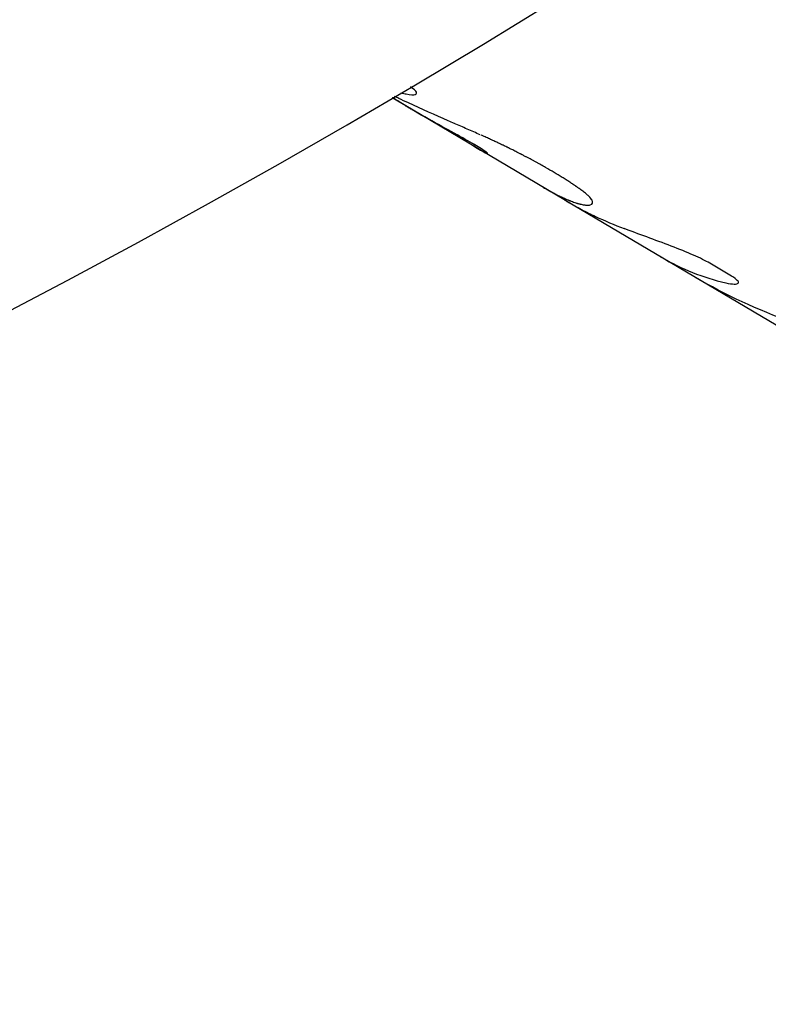
# Model space of a CAD drawing. Units: millimetres. Extents: x -7071 to 6291, y -3153 to 4119.
# Drawn here: x 223 to 258, y -272 to -226 of the extents above; entities that cross this region are included whole.
import ezdxf

# ---------------------------------------------------------------- set-up
doc = ezdxf.new("R2010")
doc.units = ezdxf.units.MM
doc.header["$LTSCALE"] = 20
doc.layers.add('2d', color=230, linetype='Continuous')

msp = doc.modelspace()

# ---------------------------------------------------------------- linework, layer by layer
at = {"layer": '2d'}
for p, q in [((241.23, -229.288), (241.23, -229.288)), ((240.999, -230.024), (240.094, -229.489)), ((248.181, -234.276), (240.999, -230.024)), ((303.459, -267.001), (248.202, -234.289)), ((249.445, -234.419), (249.445, -234.42)), ((255.94, -237.811), (254.925, -237.21))]:
    msp.add_line(p, q, dxfattribs=at)
msp.add_arc((0, 0), 400, 303.83149, 318.54286, dxfattribs=at)
msp.add_ellipse((-18.982, -9.37), major_axis=(-405, 0), ratio=0.707107, start_param=0.016308, end_param=2.665398, dxfattribs=at)
for points, knots in [([(240.502, -229.248), (240.593, -229.273), (240.676, -229.293), (240.953, -229.347), (241.096, -229.353), (241.249, -229.304), (241.256, -229.25), (241.161, -229.135), (241.113, -229.092), (241.019, -229.024), (240.988, -229.003), (240.954, -228.981)], [0.3275726, 0.3275726, 0.3275726, 0.3275726, 0.375, 0.375, 0.5, 0.5, 0.625, 0.625, 0.6875, 0.6875, 0.7139475, 0.7139475, 0.7139475, 0.7139475]), ([(240.502, -229.248), (240.592, -229.273), (240.676, -229.293), (240.953, -229.347), (241.096, -229.353), (241.249, -229.304), (241.256, -229.25), (241.148, -229.119), (241.067, -229.054), (240.954, -228.981)], [0.3275487, 0.3275487, 0.3275487, 0.3275487, 0.375, 0.375, 0.5, 0.5, 0.625, 0.625, 0.713937, 0.713937, 0.713937, 0.713937]), ([(240.999, -230.024), (240.99, -230.019), (240.929, -229.983), (240.868, -229.947), (240.764, -229.884), (240.714, -229.854), (240.555, -229.756), (240.401, -229.661), (240.231, -229.553), (240.153, -229.502), (240.122, -229.482), (240.114, -229.477)], [0.84123272, 0.84123272, 0.84123272, 0.84123272, 0.84375, 0.859375, 0.859375, 0.875, 0.875, 0.90625, 0.921875, 0.9296875, 0.93230427, 0.93230427, 0.93230427, 0.93230427]), ([(242.997, -230.683), (242.903, -230.642), (242.807, -230.6), (242.104, -230.294), (241.476, -230.018), (240.703, -229.659), (240.554, -229.589), (240.405, -229.518)], [0.4601999, 0.4601999, 0.4601999, 0.4601999, 0.5, 0.5, 0.75, 0.75, 0.8099248, 0.8099248, 0.8099248, 0.8099248]), ([(244.552, -232.086), (244.555, -232.079), (244.538, -232.061), (244.462, -232.001), (244.404, -231.96), (244.244, -231.857), (244.146, -231.797), (243.91, -231.657), (243.774, -231.579), (243.469, -231.407), (243.304, -231.316), (242.763, -231.018), (242.354, -230.796), (241.725, -230.444), (241.51, -230.322), (241.194, -230.14), (241.096, -230.082), (240.999, -230.024)], [0.3131535, 0.3131535, 0.3131535, 0.3131535, 0.375, 0.375, 0.4375, 0.4375, 0.5, 0.5, 0.5625, 0.5625, 0.625, 0.625, 0.75, 0.75, 0.8125, 0.8125, 0.8412239, 0.8412239, 0.8412239, 0.8412239]), ([(241.305, -230.203), (241.304, -230.203), (241.303, -230.202), (241.209, -230.148), (241.117, -230.094), (241.025, -230.04)], [0.81218571, 0.81218571, 0.81218571, 0.81218571, 0.8125, 0.8125, 0.83961531, 0.83961531, 0.83961531, 0.83961531]), ([(243.175, -231.245), (243.315, -231.344), (243.455, -231.442), (243.662, -231.581), (243.733, -231.628), (243.867, -231.715), (243.929, -231.754), (244.103, -231.863), (244.202, -231.922), (244.367, -232.013), (244.432, -232.047), (244.568, -232.106), (244.577, -232.091), (244.426, -231.972), (244.265, -231.868), (243.795, -231.589), (243.486, -231.416), (242.77, -231.021), (242.362, -230.8), (241.94, -230.564), (241.94, -230.564), (241.94, -230.564)], [0.007131, 0.007131, 0.007131, 0.007131, 0.0625, 0.0625, 0.09375, 0.09375, 0.125, 0.125, 0.1875, 0.1875, 0.25, 0.25, 0.375, 0.375, 0.5, 0.5, 0.625, 0.625, 0.75, 0.75, 0.7500581, 0.7500581, 0.7500581, 0.7500581]), ([(244.203, -231.211), (244.004, -231.123), (243.802, -231.034), (243.399, -230.858), (243.199, -230.771), (242.996, -230.683)], [0.2851156, 0.2851156, 0.2851156, 0.2851156, 0.375, 0.375, 0.4604582, 0.4604582, 0.4604582, 0.4604582]), ([(245.871, -231.996), (245.798, -231.96), (245.734, -231.928), (245.652, -231.887), (245.627, -231.874), (245.592, -231.857), (245.581, -231.852), (245.566, -231.844), (245.56, -231.841), (245.553, -231.838), (245.551, -231.837), (245.547, -231.835), (245.546, -231.834), (245.543, -231.833), (245.543, -231.833), (245.54, -231.831), (245.537, -231.83), (245.533, -231.828), (245.532, -231.827), (245.526, -231.824), (245.522, -231.822), (245.51, -231.817), (245.503, -231.813), (245.48, -231.802), (245.465, -231.794), (245.42, -231.773), (245.391, -231.758), (245.333, -231.73), (245.305, -231.717), (245.264, -231.697), (245.25, -231.69), (245.223, -231.677), (245.21, -231.671), (245.183, -231.658), (245.168, -231.651), (245.139, -231.638), (245.125, -231.631), (245.081, -231.61), (245.052, -231.596), (244.962, -231.554), (244.9, -231.526), (244.772, -231.467), (244.707, -231.438), (244.607, -231.392), (244.573, -231.377), (244.504, -231.346), (244.468, -231.33), (244.399, -231.299), (244.366, -231.284), (244.306, -231.257), (244.281, -231.246), (244.255, -231.235)], [0, 0, 0, 0, 0.03125, 0.03125, 0.046875, 0.046875, 0.0546875, 0.0546875, 0.0585938, 0.0585938, 0.0605469, 0.0605469, 0.0615234, 0.0615234, 0.0625, 0.0625, 0.0634766, 0.0634766, 0.0644531, 0.0644531, 0.0664062, 0.0664062, 0.0703125, 0.0703125, 0.078125, 0.078125, 0.09375, 0.09375, 0.109375, 0.109375, 0.1171875, 0.1171875, 0.125, 0.125, 0.1328125, 0.1328125, 0.140625, 0.140625, 0.15625, 0.15625, 0.1875, 0.1875, 0.21875, 0.21875, 0.234375, 0.234375, 0.25, 0.25, 0.265625, 0.265625, 0.2771573, 0.2771573, 0.2771573, 0.2771573]), ([(248.995, -233.845), (248.932, -233.8), (248.876, -233.76), (248.804, -233.708), (248.782, -233.693), (248.751, -233.671), (248.741, -233.664), (248.727, -233.654), (248.723, -233.651), (248.716, -233.646), (248.714, -233.645), (248.711, -233.643), (248.71, -233.642), (248.708, -233.64), (248.707, -233.64), (248.704, -233.638), (248.702, -233.637), (248.699, -233.635), (248.698, -233.634), (248.693, -233.63), (248.69, -233.628), (248.681, -233.622), (248.674, -233.617), (248.656, -233.604), (248.643, -233.596), (248.605, -233.569), (248.579, -233.552), (248.499, -233.498), (248.444, -233.462), (248.331, -233.388), (248.274, -233.351), (248.157, -233.277), (248.097, -233.239), (247.915, -233.126), (247.79, -233.05), (247.53, -232.897), (247.396, -232.819), (247.186, -232.7), (247.114, -232.66), (247.005, -232.599), (246.968, -232.578), (246.894, -232.538), (246.857, -232.517), (246.781, -232.476), (246.742, -232.454), (246.665, -232.413), (246.627, -232.392), (246.512, -232.33), (246.435, -232.289), (246.32, -232.229), (246.281, -232.209), (246.221, -232.177), (246.201, -232.166), (246.17, -232.15), (246.159, -232.145), (246.144, -232.137), (246.138, -232.134), (246.13, -232.13), (246.128, -232.129), (246.122, -232.126), (246.119, -232.124), (246.115, -232.122), (246.114, -232.121), (246.11, -232.119), (246.108, -232.119), (246.103, -232.116), (246.099, -232.114), (246.088, -232.108), (246.08, -232.104), (246.054, -232.09), (246.035, -232.081), (245.974, -232.049), (245.926, -232.024), (245.871, -231.996)], [0, 0, 0, 0, 0.0625, 0.0625, 0.09375, 0.09375, 0.109375, 0.109375, 0.117188, 0.117188, 0.121094, 0.121094, 0.123047, 0.123047, 0.125, 0.125, 0.126953, 0.126953, 0.128906, 0.128906, 0.132812, 0.132812, 0.140625, 0.140625, 0.15625, 0.15625, 0.1875, 0.1875, 0.25, 0.25, 0.3125, 0.3125, 0.375, 0.375, 0.5, 0.5, 0.625, 0.625, 0.6875, 0.6875, 0.71875, 0.71875, 0.75, 0.75, 0.78125, 0.78125, 0.8125, 0.8125, 0.875, 0.875, 0.90625, 0.90625, 0.921875, 0.921875, 0.929688, 0.929688, 0.933594, 0.933594, 0.935547, 0.935547, 0.9375, 0.9375, 0.939453, 0.939453, 0.941406, 0.941406, 0.945312, 0.945312, 0.953125, 0.953125, 0.96875, 0.96875, 1, 1, 1, 1]), ([(247.12, -233.648), (247.136, -233.658), (247.152, -233.667), (247.192, -233.691), (247.217, -233.705), (247.269, -233.735), (247.295, -233.75), (247.349, -233.781), (247.376, -233.796), (247.418, -233.819), (247.432, -233.827), (247.453, -233.838), (247.46, -233.842), (247.471, -233.848), (247.475, -233.85), (247.48, -233.853), (247.482, -233.854), (247.485, -233.856), (247.488, -233.857), (247.49, -233.859), (247.491, -233.859), (247.493, -233.86), (247.495, -233.861), (247.498, -233.863), (247.5, -233.864), (247.507, -233.868), (247.512, -233.87), (247.527, -233.878), (247.538, -233.884), (247.571, -233.902), (247.595, -233.915), (247.674, -233.956), (247.736, -233.988), (247.807, -234.024)], [0.8657471, 0.8657471, 0.8657471, 0.8657471, 0.875, 0.875, 0.890625, 0.890625, 0.90625, 0.90625, 0.921875, 0.921875, 0.9296875, 0.9296875, 0.9335938, 0.9335938, 0.9355469, 0.9355469, 0.9365234, 0.9365234, 0.9375, 0.9375, 0.9384766, 0.9384766, 0.9394531, 0.9394531, 0.9414062, 0.9414062, 0.9453125, 0.9453125, 0.953125, 0.953125, 0.96875, 0.96875, 1, 1, 1, 1]), ([(247.12, -233.648), (247.136, -233.658), (247.152, -233.667), (247.217, -233.705), (247.295, -233.75), (247.39, -233.804), (247.439, -233.831), (247.464, -233.844), (247.476, -233.851), (247.482, -233.854), (247.485, -233.856), (247.488, -233.857), (247.56, -233.896), (247.665, -233.953), (247.807, -234.024)], [0.8657046, 0.8657046, 0.8657046, 0.8657046, 0.875, 0.875, 0.90625, 0.921875, 0.9296875, 0.9335937, 0.9355469, 0.9365234, 0.9365234, 0.9375, 0.9375, 1, 1, 1, 1]), ([(247.807, -234.024), (247.867, -234.054), (247.921, -234.08), (247.989, -234.112), (248.01, -234.122), (248.038, -234.135), (248.047, -234.139), (248.06, -234.145), (248.064, -234.147), (248.07, -234.15), (248.072, -234.151), (248.075, -234.152), (248.076, -234.152), (248.078, -234.153), (248.078, -234.154), (248.081, -234.155), (248.083, -234.156), (248.086, -234.157), (248.087, -234.158), (248.092, -234.16), (248.095, -234.161), (248.104, -234.165), (248.11, -234.168), (248.128, -234.176), (248.14, -234.182), (248.175, -234.197), (248.198, -234.207), (248.241, -234.226), (248.262, -234.235), (248.292, -234.247), (248.302, -234.251), (248.321, -234.259), (248.33, -234.263), (248.349, -234.271), (248.359, -234.275), (248.379, -234.283), (248.389, -234.287), (248.418, -234.298), (248.437, -234.306), (248.494, -234.327), (248.531, -234.341), (248.605, -234.367), (248.641, -234.379), (248.694, -234.396), (248.712, -234.402), (248.747, -234.412), (248.765, -234.417), (248.798, -234.427), (248.814, -234.431), (248.846, -234.44), (248.862, -234.444), (248.908, -234.456), (248.937, -234.462), (249.022, -234.48), (249.074, -234.488), (249.216, -234.504), (249.291, -234.501), (249.456, -234.457), (249.485, -234.381), (249.398, -234.215), (249.347, -234.15), (249.24, -234.044), (249.198, -234.006), (249.128, -233.948), (249.103, -233.928), (249.074, -233.905), (249.071, -233.902), (249.066, -233.899), (249.064, -233.898), (249.062, -233.896), (249.061, -233.895), (249.055, -233.89), (249.049, -233.886), (249.03, -233.871), (249.014, -233.859), (248.995, -233.845)], [0, 0, 0, 0, 0.03125, 0.03125, 0.046875, 0.046875, 0.054688, 0.054688, 0.058594, 0.058594, 0.060547, 0.060547, 0.061523, 0.061523, 0.0625, 0.0625, 0.063477, 0.063477, 0.064453, 0.064453, 0.066406, 0.066406, 0.070312, 0.070312, 0.078125, 0.078125, 0.09375, 0.09375, 0.109375, 0.109375, 0.117188, 0.117188, 0.125, 0.125, 0.132812, 0.132812, 0.140625, 0.140625, 0.15625, 0.15625, 0.1875, 0.1875, 0.21875, 0.21875, 0.234375, 0.234375, 0.25, 0.25, 0.265625, 0.265625, 0.28125, 0.28125, 0.3125, 0.3125, 0.375, 0.375, 0.5, 0.5, 0.75, 0.75, 0.875, 0.875, 0.9375, 0.9375, 0.96875, 0.96875, 0.972656, 0.972656, 0.974609, 0.974609, 0.976562, 0.976562, 0.984375, 0.984375, 1, 1, 1, 1]), ([(247.807, -234.024), (247.867, -234.054), (247.921, -234.08), (247.989, -234.112), (248.02, -234.127), (248.052, -234.141), (248.066, -234.148), (248.073, -234.151), (248.076, -234.152), (248.078, -234.153), (248.078, -234.153), (248.129, -234.177), (248.176, -234.198), (248.241, -234.226), (248.272, -234.239), (248.302, -234.251), (248.321, -234.259), (248.33, -234.263), (248.418, -234.299), (248.532, -234.343), (248.659, -234.385), (248.712, -234.402), (248.747, -234.412), (248.765, -234.418), (248.914, -234.46), (249.027, -234.483), (249.216, -234.504), (249.29, -234.501), (249.456, -234.457), (249.485, -234.381), (249.398, -234.215), (249.347, -234.15), (249.24, -234.044), (249.198, -234.006), (249.128, -233.948), (249.103, -233.928), (249.074, -233.905), (249.071, -233.902), (249.064, -233.897), (249.062, -233.896), (249.055, -233.89), (249.037, -233.877), (249.014, -233.859), (248.995, -233.845)], [0, 0, 0, 0, 0.03125, 0.03125, 0.046875, 0.054687, 0.058594, 0.060547, 0.061523, 0.061523, 0.0625, 0.0625, 0.09375, 0.09375, 0.109375, 0.117187, 0.117187, 0.125, 0.125, 0.1875, 0.21875, 0.234375, 0.234375, 0.25, 0.25, 0.375, 0.375, 0.5, 0.5, 0.75, 0.75, 0.875, 0.875, 0.9375, 0.9375, 0.96875, 0.96875, 0.972656, 0.972656, 0.976563, 0.976563, 0.984375, 1, 1, 1, 1]), ([(248.159, -234.264), (248.188, -234.28), (248.213, -234.295), (248.249, -234.317), (248.262, -234.324), (248.279, -234.334), (248.285, -234.337), (248.292, -234.342), (248.295, -234.343), (248.299, -234.345), (248.3, -234.346), (248.302, -234.347), (248.302, -234.348), (248.304, -234.348), (248.304, -234.348), (248.306, -234.35), (248.308, -234.351), (248.311, -234.353), (248.313, -234.354), (248.318, -234.357), (248.321, -234.358), (248.331, -234.364), (248.337, -234.368), (248.357, -234.379), (248.37, -234.387), (248.409, -234.409), (248.435, -234.424), (248.514, -234.469), (248.567, -234.498), (248.725, -234.586), (248.831, -234.643), (249.151, -234.811), (249.367, -234.919), (250.021, -235.23), (250.467, -235.419), (250.92, -235.589)], [0.7213754, 0.7213754, 0.7213754, 0.7213754, 0.734375, 0.734375, 0.7421875, 0.7421875, 0.7460938, 0.7460938, 0.7480469, 0.7480469, 0.7490234, 0.7490234, 0.7495117, 0.7495117, 0.75, 0.75, 0.7504883, 0.7504883, 0.7509766, 0.7509766, 0.7519531, 0.7519531, 0.7539062, 0.7539062, 0.7578125, 0.7578125, 0.765625, 0.765625, 0.78125, 0.78125, 0.8125, 0.8125, 0.875, 0.875, 1, 1, 1, 1]), ([(254.925, -237.21), (254.729, -237.094), (254.47, -236.966), (253.85, -236.693), (253.497, -236.552), (252.747, -236.265), (252.359, -236.122), (251.602, -235.843), (251.242, -235.71), (250.92, -235.589)], [0, 0, 0, 0, 0.25, 0.25, 0.5, 0.5, 0.75, 0.75, 1, 1, 1, 1]), ([(254.925, -237.21), (254.729, -237.094), (254.469, -236.966), (253.85, -236.693), (253.497, -236.552), (253.122, -236.408)], [0, 0, 0, 0, 0.25, 0.25, 0.4999983, 0.4999983, 0.4999983, 0.4999983]), ([(252.622, -236.905), (252.642, -236.918), (252.663, -236.93), (253.604, -237.478), (254.607, -237.876), (255.667, -238.123)], [0.488842, 0.488842, 0.488842, 0.488842, 0.5, 0.5, 1, 1, 1, 1]), ([(258.757, -239.952), (257.182, -239.4), (255.664, -238.698), (254.197, -237.838), (254.165, -237.819), (254.133, -237.8)], [0, 0, 0, 0, 0.5, 0.5, 0.511158, 0.511158, 0.511158, 0.511158]), ([(255.667, -238.123), (255.831, -238.161), (255.963, -238.181), (256.163, -238.185), (256.227, -238.171), (256.278, -238.11), (256.264, -238.066), (256.158, -237.953), (256.068, -237.887), (255.94, -237.811)], [0, 0, 0, 0, 0.25, 0.25, 0.5, 0.5, 0.75, 0.75, 1, 1, 1, 1]), ([(255.667, -238.123), (255.831, -238.161), (255.963, -238.181), (256.164, -238.185), (256.227, -238.171), (256.278, -238.11), (256.264, -238.066), (256.158, -237.953), (256.068, -237.887), (255.94, -237.811)], [0, 0, 0, 0, 0.25, 0.25, 0.5, 0.5, 0.75, 0.75, 1, 1, 1, 1])]:
    msp.add_open_spline(points, degree=3, knots=knots, dxfattribs=at)
for points in [[(240.405, -229.518), (240.339, -229.486), (240.273, -229.455), (240.207, -229.423)], [(253.223, -237.236), (253.223, -237.236), (253.223, -237.236), (253.223, -237.235)], [(256.652, -239.11), (256.653, -239.11), (256.653, -239.11), (256.653, -239.11)]]:
    msp.add_open_spline(points, degree=3, dxfattribs=at)

doc.saveas('drawing.dxf')
